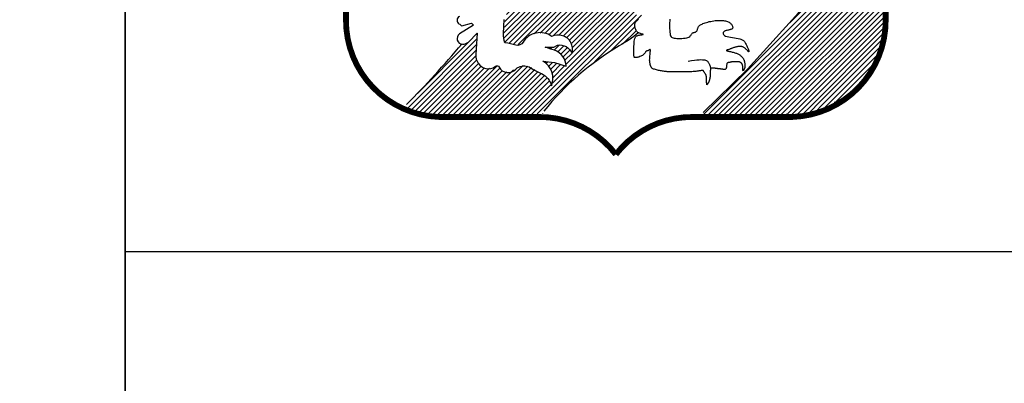
# Model space of a CAD drawing. Units: metres. Extents: x 76.6 to 92.8, y 122.9 to 131.3.
# Drawn here: x 82.7 to 83.3, y 130.2 to 130.4 of the extents above; entities that cross this region are included whole.
import ezdxf

# ---------------------------------------------------------------- set-up
doc = ezdxf.new("R2010")
doc.units = ezdxf.units.M
doc.linetypes.add('DIVIDEX2', pattern=[20, 8, -4, 0, -4, 0, -4])
for name, color, linetype in [('M-KONN', 3, 'DIVIDEX2'), ('M-TXT', 4, 'Continuous'), ('ST032', 1, 'Continuous')]:
    doc.layers.add(name, color=color, linetype=linetype)
doc.styles.add('PONF', font='arial.ttf', dxfattribs={"height": 2.5})
doc.dimstyles.new('ponf', dxfattribs={"dimscale": 0.25, "dimtxt": 0.15, "dimasz": 0.2, "dimexe": 0.2, "dimexo": 0.2, "dimgap": 2, "dimtad": 1, "dimtih": 1, "dimtoh": 1, "dimtxsty": 'PONF', "dimblk": 'OBLIQUE', "dimcen": 2.5, "dimadec": 0, "dimazin": 0, "dimtm": 1e-09, "dimtfac": 1, "dimtmove": 0, "dimatfit": 3, "dimldrblk": 'OBLIQUE', "dimfxl": 1, "dimarcsym": 0})
pattern_1 = [(45, (-878.98287, -152.098366), (-0.0449012806, 0.0449012806), [])]

# ---------------------------------------------------------------- blocks, each defined once
blk = doc.blocks.new('DWGLOGGA')
at = {"layer": 'ST032'}
h = blk.add_hatch(dxfattribs=at)
h.set_pattern_fill('ANSI31', color=256, scale=0.02, style=0)
h.set_pattern_definition(pattern_1)
edge = h.paths.add_edge_path()
edge.add_line((7.188, 1.372), (7.188, -0.323))
edge.add_arc((5.556, -0.323), 1.632, -58.9877, 0, ccw=False)
edge.add_arc((5.537, -0.292), 1.669, 266.6124, 301.0123, ccw=False)
edge.add_line((5.438, -1.958), (4.03, -1.95))
edge.add_line((4.03, -1.95), (4.921, -1.076))
edge.add_line((4.921, -1.076), (5.72, -0.194))
edge.add_line((5.72, -0.194), (6.366, 0.635))
edge.add_line((6.366, 0.635), (6.549, 0.863))
edge.add_line((6.549, 0.863), (6.808, 1.121))
edge.add_line((6.808, 1.121), (7.028, 1.281))
edge.add_line((7.028, 1.281), (7.142, 1.372))
edge.add_line((7.142, 1.372), (7.188, 1.372))
h = blk.add_hatch(dxfattribs=at)
h.set_pattern_fill('ANSI31', color=256, scale=0.02, style=0)
h.set_pattern_definition(pattern_1)
h.paths.add_polyline_path([(2.156, 0.818), (2.191, 0.753), (2.226, 0.683), (2.244, 0.601), (2.273, 0.543), (2.273, 0.507), (2.261, 0.525), (2.203, 0.589), (2.179, 0.595), (2.144, 0.607), (2.091, 0.607), (2.039, 0.583), (2.08, 0.56), (2.109, 0.537), (2.144, 0.443), (2.156, 0.414), (2.162, 0.349), (2.162, 0.291), (2.138, 0.238), (2.126, 0.203), (2.121, 0.174), (2.085, 0.221), (2.074, 0.291), (2.039, 0.308), (2.004, 0.349), (1.957, 0.402), (1.916, 0.42), (1.951, 0.361), (1.951, 0.291), (1.951, 0.197), (1.939, 0.133), (1.91, 0.074), (1.886, 0.033), (1.845, -0.013), (1.81, -0.013), (1.775, -0.013), (1.722, -0.013), (1.705, -0.013), (1.67, 0.004), (1.646, 0.033), (1.605, 0.074), (1.594, 0.039), (1.582, -0.037), (1.541, -0.084), (1.471, -0.078), (1.395, -0.101), (1.119, -0.107), (0.903, -0.13), (0.786, -0.124), (0.692, -0.171), (0.674, -0.23), (0.657, -0.294), (0.639, -0.376), (0.639, -0.452), (0.622, -0.54), (0.622, -0.633), (0.633, -0.686), (0.663, -0.727), (0.739, -0.727), (0.78, -0.727), (0.844, -0.739), (0.914, -0.751), (0.955, -0.692), (1.008, -0.633), (1.067, -0.593), (1.131, -0.557), (1.213, -0.552), (1.301, -0.54), (1.354, -0.552), (1.424, -0.575), (1.459, -0.593), (1.535, -0.581), (1.594, -0.581), (1.658, -0.581), (1.717, -0.622), (1.769, -0.674), (1.804, -0.721), (1.81, -0.762), (1.81, -0.838), (1.816, -0.891), (1.816, -0.903), (1.781, -0.856), (1.722, -0.791), (1.67, -0.768), (1.611, -0.762), (1.535, -0.762), (1.518, -0.791), (1.471, -0.797), (1.441, -0.797), (1.377, -0.786), (1.33, -0.786), (1.418, -0.815), (1.529, -0.85), (1.6, -0.897), (1.658, -0.973), (1.687, -1.02), (1.699, -1.09), (1.699, -1.119), (1.594, -1.084), (1.482, -1.061), (1.313, -1.037), (1.43, -1.137), (1.465, -1.224), (1.471, -1.306), (1.471, -1.371), (1.471, -1.418), (1.453, -1.441), (1.441, -1.423), (1.406, -1.353), (1.348, -1.283), (1.277, -1.248), (1.219, -1.213), (1.155, -1.172), (1.073, -1.119), (1.002, -1.113), (0.932, -1.102), (0.873, -1.125), (0.821, -1.172), (0.78, -1.189), (0.739, -1.213), (0.686, -1.213), (0.592, -1.189), (0.569, -1.166), (0.546, -1.137), (0.505, -1.102), (0.446, -1.137), (0.405, -1.148), (0.341, -1.154), (0.294, -1.143), (0.241, -1.119), (0.183, -1.049), (0.142, -0.949), (0.147, -0.879), (0.153, -0.797), (0.159, -0.727), (0.165, -0.669), (0.165, -0.633), (0.177, -0.54), (0.106, -0.622), (0.048, -0.686), (0.019, -0.71), (-0.022, -0.71), (-0.057, -0.733), (-0.104, -0.733), (-0.298, -0.99), (-0.573, -1.277), (-0.865, -1.587), (-0.994, -1.728), (-1.082, -1.815), (-0.784, -1.927), (-0.456, -1.956), (0.03, -1.956), (0.698, -1.956), (1.119, -1.944), (1.301, -1.938), (1.336, -1.868), (1.465, -1.722), (1.664, -1.517), (1.892, -1.3), (2.15, -1.072), (2.431, -0.873), (2.724, -0.71), (2.87, -0.593), (2.952, -0.546), (2.899, -0.511), (2.899, -0.47), (2.888, -0.394), (2.905, -0.347), (2.958, -0.3), (2.993, -0.277), (3.069, -0.253), (2.987, -0.23), (2.934, -0.236), (2.905, -0.23), (2.882, -0.201), (2.893, -0.136), (2.917, -0.107), (2.934, -0.06), (2.999, 0.004), (3.052, 0.016), (3.098, 0.022), (3.145, 0.028), (3.175, 0.069), (3.18, 0.11), (3.186, 0.209), (3.186, 0.291), (3.186, 0.355), (3.175, 0.414), (3.134, 0.466), (3.093, 0.531), (3.046, 0.566), (2.981, 0.613), (2.94, 0.642), (2.87, 0.683), (2.817, 0.706), (2.741, 0.741), (2.648, 0.759), (2.577, 0.782), (2.501, 0.8), (2.425, 0.806), (2.331, 0.823), (2.279, 0.818), (2.226, 0.823)])
at = {"layer": 'ST032', "flags": 128}
for points in [[(-0.134, -0.258, 0.625762), (-0.146, -0.384, -0.045489), (-0.096, -0.422), (0.068, -0.372), (0.105, -0.409), (-0.134, -0.56, 0.749449), (-0.083, -0.737, 0.184318), (0.017, -0.699), (0.168, -0.548), (0.143, -0.913, 0.362432), (0.319, -1.156, 0.24234), (0.483, -1.118, -0.48269), (0.546, -1.131, 0.525105), (0.835, -1.168, -0.097451), (0.886, -1.131, -0.26134), (1.087, -1.143, 0.042005), (1.276, -1.244, -0.242502), (1.452, -1.458, 0.37184), (1.301, -1.03), (1.503, -1.055), (1.704, -1.118, 0.310682), (1.503, -0.841, 0.020456), (1.339, -0.791), (1.49, -0.791), (1.553, -0.753, -0.345664), (1.805, -0.892, 0.414337), (1.641, -0.59, 0.17938), (1.452, -0.602, 0.440762), (0.961, -0.703, -0.338176), (0.835, -0.753, 0.037359), (0.647, -0.715, -0.067307), (0.621, -0.552), (0.634, -0.313, -0.481985)], [(4.068, -1.913), (4.832, -1.169), (5.711, -0.195), (6.456, 0.74, -0.078465), (7.143, 1.37, -0.562342)], [(2.954, -0.542, -0.028), (2.617, -0.768, 0.090035), (1.318, -1.894)], [(-1.05, -1.779, 0.020636), (-0.097, -0.735, 0.020636)]]:
    blk.add_lwpolyline(points, format="xyb", dxfattribs=at)
at = {"layer": 'ST032', "const_width": 0.1, "flags": 128}
for points in [[(-2.095, 1.947), (-2.095, -0.326, 0.40407), (-0.485, -1.993), (1.246, -1.993, -0.232434), (2.561, -2.639, 0.12234)], [(7.216, 1.947), (7.216, -0.326, -0.40407), (5.606, -1.993), (3.875, -1.993, 0.232434), (2.561, -2.639, -0.12234)]]:
    blk.add_lwpolyline(points, format="xyb", dxfattribs=at)
at = {"layer": 'ST032', "flags": 128}
for points in [[(3.493, -0.305), (3.491, -0.334), (3.489, -0.366), (3.488, -0.4), (3.488, -0.434), (3.489, -0.468), (3.49, -0.501), (3.493, -0.53), (3.496, -0.556), (3.5, -0.577), (3.506, -0.594), (3.513, -0.607), (3.523, -0.617), (3.535, -0.624), (3.549, -0.629), (3.567, -0.632), (3.588, -0.634), (3.613, -0.636), (3.641, -0.637), (3.671, -0.637), (3.701, -0.636), (3.73, -0.634), (3.758, -0.631), (3.784, -0.627), (3.805, -0.621), (3.822, -0.613), (3.835, -0.604), (3.845, -0.595), (3.853, -0.585), (3.859, -0.574), (3.864, -0.565), (3.869, -0.556), (3.875, -0.549), (3.883, -0.543), (3.892, -0.539), (3.901, -0.536), (3.912, -0.533), (3.922, -0.53), (3.932, -0.527), (3.941, -0.523), (3.949, -0.518), (3.956, -0.511), (3.961, -0.502), (3.965, -0.493), (3.969, -0.483), (3.972, -0.473), (3.975, -0.462), (3.978, -0.452), (3.983, -0.442), (3.988, -0.433), (3.994, -0.424), (4.001, -0.416), (4.01, -0.409), (4.021, -0.402), (4.033, -0.395), (4.047, -0.389), (4.064, -0.382), (4.082, -0.375), (4.103, -0.368), (4.125, -0.361), (4.149, -0.355), (4.173, -0.348), (4.198, -0.343), (4.224, -0.338), (4.25, -0.333), (4.276, -0.33), (4.301, -0.328), (4.326, -0.326), (4.35, -0.326), (4.373, -0.326), (4.396, -0.327), (4.417, -0.329), (4.437, -0.332), (4.455, -0.336), (4.472, -0.341), (4.487, -0.346), (4.501, -0.352), (4.514, -0.359), (4.525, -0.367), (4.536, -0.375), (4.545, -0.384), (4.553, -0.393), (4.56, -0.403), (4.566, -0.413), (4.571, -0.423), (4.574, -0.432), (4.576, -0.442), (4.576, -0.45), (4.574, -0.458), (4.571, -0.465), (4.567, -0.47), (4.561, -0.475), (4.553, -0.479), (4.545, -0.483), (4.535, -0.486), (4.525, -0.489), (4.514, -0.491), (4.502, -0.493), (4.49, -0.496), (4.478, -0.498), (4.466, -0.501), (4.455, -0.504), (4.444, -0.509), (4.434, -0.514), (4.425, -0.521), (4.418, -0.529), (4.413, -0.537), (4.41, -0.547), (4.411, -0.557), (4.415, -0.568), (4.423, -0.578), (4.436, -0.588), (4.455, -0.597), (4.479, -0.604), (4.507, -0.611), (4.539, -0.617), (4.573, -0.623), (4.606, -0.629), (4.639, -0.634), (4.67, -0.639), (4.697, -0.645), (4.719, -0.652), (4.737, -0.659), (4.752, -0.666), (4.763, -0.674), (4.772, -0.683), (4.779, -0.693), (4.786, -0.704), (4.792, -0.715), (4.799, -0.727), (4.806, -0.74), (4.813, -0.753), (4.82, -0.766), (4.827, -0.78), (4.833, -0.793), (4.839, -0.805), (4.844, -0.816), (4.848, -0.827), (4.851, -0.836), (4.854, -0.844), (4.855, -0.851), (4.856, -0.857), (4.856, -0.861), (4.855, -0.864), (4.853, -0.866), (4.851, -0.866), (4.848, -0.865), (4.844, -0.862), (4.84, -0.858), (4.836, -0.854), (4.83, -0.848), (4.824, -0.842), (4.818, -0.836), (4.811, -0.829), (4.803, -0.821), (4.795, -0.814), (4.786, -0.807), (4.778, -0.8), (4.769, -0.794), (4.76, -0.789), (4.751, -0.784), (4.742, -0.78), (4.732, -0.778), (4.723, -0.776), (4.714, -0.775), (4.704, -0.774), (4.694, -0.775), (4.684, -0.776), (4.674, -0.777), (4.663, -0.779), (4.652, -0.781), (4.641, -0.783), (4.629, -0.786), (4.618, -0.789), (4.606, -0.792), (4.595, -0.795), (4.585, -0.799), (4.574, -0.803), (4.564, -0.807), (4.554, -0.811), (4.545, -0.815), (4.535, -0.819), (4.526, -0.823), (4.517, -0.826), (4.508, -0.829), (4.498, -0.832), (4.49, -0.835), (4.482, -0.837), (4.475, -0.839), (4.471, -0.841), (4.468, -0.843), (4.467, -0.846), (4.47, -0.848), (4.476, -0.85), (4.484, -0.853), (4.495, -0.855), (4.508, -0.858), (4.523, -0.861), (4.538, -0.865), (4.554, -0.868), (4.569, -0.872), (4.585, -0.876), (4.6, -0.88), (4.614, -0.884), (4.628, -0.889), (4.641, -0.894), (4.653, -0.899), (4.665, -0.905), (4.677, -0.911), (4.687, -0.917), (4.697, -0.923), (4.707, -0.93), (4.716, -0.937), (4.724, -0.945), (4.731, -0.952), (4.738, -0.96), (4.745, -0.967), (4.75, -0.975), (4.756, -0.982), (4.76, -0.99), (4.765, -0.998), (4.768, -1.006), (4.772, -1.014), (4.775, -1.022), (4.777, -1.03), (4.779, -1.038), (4.781, -1.047), (4.782, -1.055), (4.784, -1.064), (4.784, -1.072), (4.785, -1.08), (4.786, -1.088), (4.786, -1.095), (4.787, -1.101), (4.787, -1.107), (4.787, -1.113), (4.787, -1.118), (4.787, -1.123), (4.786, -1.128), (4.786, -1.132), (4.785, -1.136), (4.784, -1.14), (4.783, -1.145), (4.782, -1.149), (4.781, -1.153), (4.779, -1.157), (4.777, -1.161), (4.775, -1.165), (4.773, -1.17), (4.771, -1.174), (4.768, -1.179), (4.766, -1.183), (4.763, -1.187), (4.761, -1.19), (4.758, -1.193), (4.756, -1.194), (4.755, -1.194), (4.753, -1.193), (4.752, -1.19), (4.752, -1.186), (4.751, -1.181), (4.751, -1.175), (4.751, -1.168), (4.751, -1.161), (4.751, -1.154), (4.751, -1.146), (4.751, -1.138), (4.75, -1.13), (4.75, -1.122), (4.749, -1.115), (4.748, -1.107), (4.747, -1.1), (4.745, -1.093), (4.742, -1.086), (4.739, -1.08), (4.736, -1.074), (4.732, -1.069), (4.727, -1.064), (4.723, -1.059), (4.718, -1.056), (4.713, -1.052), (4.708, -1.05), (4.703, -1.047), (4.697, -1.045), (4.691, -1.044), (4.685, -1.043), (4.678, -1.042), (4.67, -1.042), (4.661, -1.041), (4.651, -1.041), (4.64, -1.041), (4.629, -1.04), (4.617, -1.041), (4.606, -1.041), (4.595, -1.041), (4.584, -1.041), (4.574, -1.042), (4.566, -1.043), (4.558, -1.044), (4.551, -1.045), (4.545, -1.046), (4.54, -1.047), (4.535, -1.048), (4.53, -1.049), (4.525, -1.05), (4.52, -1.051), (4.515, -1.052), (4.51, -1.052), (4.505, -1.053), (4.5, -1.053), (4.496, -1.054), (4.492, -1.056), (4.488, -1.057), (4.485, -1.059), (4.482, -1.062), (4.48, -1.065), (4.478, -1.069), (4.476, -1.073), (4.475, -1.078), (4.474, -1.084), (4.473, -1.09), (4.472, -1.097), (4.472, -1.104), (4.471, -1.111), (4.471, -1.119), (4.47, -1.127), (4.469, -1.134), (4.468, -1.141), (4.466, -1.147), (4.464, -1.153), (4.461, -1.158), (4.458, -1.162), (4.454, -1.166), (4.45, -1.169), (4.445, -1.171), (4.44, -1.172), (4.434, -1.173), (4.427, -1.173), (4.419, -1.172), (4.412, -1.171), (4.404, -1.17), (4.396, -1.169), (4.388, -1.167), (4.381, -1.166), (4.374, -1.165), (4.367, -1.164), (4.361, -1.163), (4.355, -1.162), (4.35, -1.162), (4.345, -1.162), (4.34, -1.161), (4.336, -1.161), (4.331, -1.161), (4.327, -1.16), (4.322, -1.16), (4.317, -1.159), (4.313, -1.158), (4.308, -1.158), (4.303, -1.157), (4.297, -1.156), (4.292, -1.156), (4.286, -1.155), (4.28, -1.154), (4.273, -1.153), (4.267, -1.153), (4.261, -1.152), (4.254, -1.151), (4.247, -1.151), (4.241, -1.151), (4.235, -1.15), (4.228, -1.15), (4.222, -1.15), (4.217, -1.15), (4.212, -1.151), (4.207, -1.152), (4.203, -1.153), (4.199, -1.155), (4.197, -1.157), (4.195, -1.159), (4.193, -1.163), (4.192, -1.167), (4.192, -1.171), (4.191, -1.177), (4.191, -1.184), (4.19, -1.191), (4.19, -1.199), (4.189, -1.209), (4.189, -1.219), (4.188, -1.229), (4.188, -1.239), (4.187, -1.25), (4.187, -1.26), (4.186, -1.269), (4.186, -1.278), (4.186, -1.286), (4.185, -1.293), (4.185, -1.301), (4.185, -1.308), (4.184, -1.314), (4.183, -1.321), (4.182, -1.328), (4.181, -1.335), (4.179, -1.342), (4.178, -1.349), (4.175, -1.356), (4.173, -1.363), (4.171, -1.37), (4.168, -1.377), (4.165, -1.383), (4.162, -1.39), (4.159, -1.396), (4.155, -1.401), (4.152, -1.407), (4.149, -1.412), (4.146, -1.416), (4.143, -1.42), (4.141, -1.424), (4.139, -1.427), (4.137, -1.43), (4.135, -1.432), (4.134, -1.434), (4.133, -1.436), (4.133, -1.437), (4.132, -1.438), (4.132, -1.438), (4.131, -1.438), (4.131, -1.438), (4.131, -1.438), (4.131, -1.436), (4.13, -1.435), (4.13, -1.432), (4.13, -1.429), (4.13, -1.425), (4.129, -1.42), (4.129, -1.414), (4.128, -1.408), (4.127, -1.401), (4.127, -1.394), (4.126, -1.386), (4.126, -1.379), (4.125, -1.371), (4.125, -1.364), (4.125, -1.357), (4.125, -1.351), (4.125, -1.344), (4.125, -1.338), (4.124, -1.332), (4.124, -1.326), (4.124, -1.321), (4.124, -1.315), (4.124, -1.309), (4.124, -1.304), (4.124, -1.298), (4.123, -1.292), (4.121, -1.286), (4.12, -1.28), (4.117, -1.274), (4.114, -1.267), (4.111, -1.261), (4.107, -1.254), (4.103, -1.247), (4.099, -1.24), (4.095, -1.234), (4.091, -1.228), (4.087, -1.222), (4.084, -1.217), (4.081, -1.213), (4.079, -1.209), (4.076, -1.205), (4.075, -1.202), (4.073, -1.199), (4.071, -1.197), (4.07, -1.195), (4.068, -1.193), (4.066, -1.192), (4.064, -1.191), (4.061, -1.19), (4.056, -1.19), (4.051, -1.19), (4.043, -1.191), (4.034, -1.192), (4.023, -1.194), (4.01, -1.196), (3.994, -1.199), (3.978, -1.201), (3.959, -1.204), (3.939, -1.206), (3.918, -1.208), (3.896, -1.21), (3.874, -1.212), (3.85, -1.212), (3.827, -1.213), (3.803, -1.213), (3.78, -1.213), (3.758, -1.213), (3.737, -1.212), (3.717, -1.212), (3.699, -1.212), (3.682, -1.213), (3.666, -1.213), (3.652, -1.213), (3.637, -1.214), (3.623, -1.214), (3.609, -1.215), (3.594, -1.215), (3.579, -1.216), (3.564, -1.216), (3.548, -1.216), (3.531, -1.216), (3.514, -1.216), (3.498, -1.215), (3.481, -1.214), (3.465, -1.213), (3.448, -1.212), (3.432, -1.21), (3.416, -1.209), (3.4, -1.206), (3.384, -1.204), (3.368, -1.201), (3.351, -1.198), (3.333, -1.195), (3.315, -1.192), (3.296, -1.188), (3.278, -1.184), (3.26, -1.179), (3.243, -1.175), (3.228, -1.17), (3.213, -1.165), (3.201, -1.16), (3.191, -1.154), (3.183, -1.149), (3.177, -1.143), (3.173, -1.137), (3.169, -1.13), (3.166, -1.123), (3.163, -1.116), (3.161, -1.109), (3.158, -1.101), (3.155, -1.093), (3.152, -1.083), (3.15, -1.072), (3.147, -1.06), (3.146, -1.045), (3.145, -1.029), (3.144, -1.01), (3.145, -0.988), (3.147, -0.964), (3.149, -0.94), (3.151, -0.916), (3.153, -0.892), (3.155, -0.871), (3.156, -0.853), (3.156, -0.84), (3.154, -0.831), (3.152, -0.826), (3.148, -0.825), (3.144, -0.826), (3.139, -0.83), (3.134, -0.834), (3.128, -0.839), (3.122, -0.844), (3.117, -0.847), (3.111, -0.849), (3.106, -0.851), (3.1, -0.852), (3.095, -0.854), (3.09, -0.856), (3.085, -0.859), (3.08, -0.863), (3.075, -0.869), (3.07, -0.876), (3.064, -0.884), (3.058, -0.893), (3.05, -0.902), (3.042, -0.911), (3.032, -0.921), (3.02, -0.93), (3.006, -0.938), (2.991, -0.946), (2.974, -0.952), (2.958, -0.958), (2.941, -0.963), (2.926, -0.966), (2.912, -0.968), (2.9, -0.968), (2.891, -0.967), (2.884, -0.964), (2.879, -0.958), (2.875, -0.951), (2.873, -0.94), (2.872, -0.926), (2.872, -0.908), (2.872, -0.887), (2.872, -0.862), (2.872, -0.834), (2.872, -0.804), (2.873, -0.773), (2.875, -0.742), (2.877, -0.713), (2.879, -0.685), (2.883, -0.661), (2.888, -0.641), (2.894, -0.625), (2.9, -0.613), (2.908, -0.603), (2.917, -0.595), (2.928, -0.59), (2.939, -0.586), (2.952, -0.582), (2.966, -0.58), (2.98, -0.577), (2.994, -0.575), (3.007, -0.573), (3.018, -0.571), (3.027, -0.569), (3.032, -0.568), (3.033, -0.566), (3.03, -0.565), (3.022, -0.563), (3.012, -0.561), (2.999, -0.558), (2.984, -0.554), (2.969, -0.549), (2.955, -0.542), (2.941, -0.534), (2.929, -0.524), (2.919, -0.512), (2.91, -0.5), (2.903, -0.486), (2.897, -0.472), (2.893, -0.458), (2.89, -0.444), (2.888, -0.431), (2.887, -0.418), (2.887, -0.406), (2.888, -0.396), (2.889, -0.386), (2.892, -0.376), (2.896, -0.367), (2.9, -0.359), (2.905, -0.351), (2.911, -0.343), (2.918, -0.335), (2.926, -0.328), (2.933, -0.321), (2.941, -0.314), (2.949, -0.307)], [(3.808, -1.028), (3.866, -1.018), (3.916, -1.011), (3.96, -1.006), (3.997, -1.004), (4.028, -1.003), (4.055, -1.004), (4.077, -1.006), (4.095, -1.009), (4.11, -1.013), (4.122, -1.017), (4.131, -1.022), (4.139, -1.027), (4.145, -1.033), (4.15, -1.04), (4.155, -1.048), (4.16, -1.057), (4.165, -1.067), (4.17, -1.078), (4.176, -1.09), (4.181, -1.102), (4.185, -1.114), (4.188, -1.126), (4.191, -1.138), (4.191, -1.149)]]:
    blk.add_lwpolyline(points, dxfattribs=at)
blk = doc.blocks.new('_OBLIQUE')
at = {"color": 0, "linetype": 'ByBlock'}
blk.add_line((-0.5, -0.5), (0.5, 0.5), dxfattribs=at)
blk = doc.blocks.new('*D14')
at = {"layer": 'Defpoints', "color": 0, "transparency": 16777216}
for p in [(81.63611, 127.104), (81.63611, 126.104), (82.0666, 126.104)]:
    blk.add_point(p, dxfattribs=at)
at = {"layer": 'M-TXT', "color": 0, "lineweight": -2, "transparency": 16777216}
for p, q in [((81.68611, 127.104), (82.1166, 127.104)), ((82.0666, 127.104), (82.0666, 126.104)), ((81.68611, 126.104), (82.1166, 126.104))]:
    blk.add_line(p, q, dxfattribs=at)
at = {"layer": 'M-TXT', "color": 0, "lineweight": -2, "transparency": 16777216, "xscale": 0.1, "yscale": 0.1, "zscale": 0.1}
for p, rotation in [((82.0666, 127.104), 90), ((82.0666, 126.104), 270)]:
    blk.add_blockref('_OBLIQUE', p, dxfattribs=dict(at, rotation=rotation))
at = {"layer": 'M-TXT', "color": 0, "transparency": 16777216, "insert": (82.23451, 126.604), "char_height": 2.5, "attachment_point": 5, "style": 'PONF'}
blk.add_mtext('{\\H0.06x; 1m}', dxfattribs=at)
blk = doc.blocks.new('*D15')
at = {"layer": 'Defpoints', "color": 0, "transparency": 16777216}
for p in [(81.63611, 128.104), (81.63611, 127.104), (82.0666, 127.104)]:
    blk.add_point(p, dxfattribs=at)
at = {"layer": 'M-TXT', "color": 0, "lineweight": -2, "transparency": 16777216}
for p, q in [((81.68611, 128.104), (82.1166, 128.104)), ((82.0666, 128.104), (82.0666, 127.104)), ((81.68611, 127.104), (82.1166, 127.104))]:
    blk.add_line(p, q, dxfattribs=at)
at = {"layer": 'M-TXT', "color": 0, "lineweight": -2, "transparency": 16777216, "xscale": 0.1, "yscale": 0.1, "zscale": 0.1}
for p, rotation in [((82.0666, 128.104), 90), ((82.0666, 127.104), 270)]:
    blk.add_blockref('_OBLIQUE', p, dxfattribs=dict(at, rotation=rotation))
at = {"layer": 'M-TXT', "color": 0, "transparency": 16777216, "insert": (82.23451, 127.604), "char_height": 2.5, "attachment_point": 5, "style": 'PONF'}
blk.add_mtext('{\\H0.06x; 1m}', dxfattribs=at)

msp = doc.modelspace()

# ---------------------------------------------------------------- linework, layer by layer
for p, q in [((82.77837, 130.71953), (82.77837, 129.83441)), ((82.77837, 130.27697), (90.51337, 130.27697))]:
    msp.add_line(p, q)
at = {"layer": 'M-KONN'}
msp.add_lwpolyline([(82.77837, 130.71953), (90.51337, 130.71953), (90.51337, 125.32953), (82.77837, 125.32953)], close=True, dxfattribs=at)

# ---------------------------------------------------------------- block references
at = {"xscale": 0.03210649827000001, "yscale": 0.03210649827000001, "zscale": 0.03210649827000001}
msp.add_blockref('DWGLOGGA', (82.96801, 130.41554), dxfattribs=at)

# ---------------------------------------------------------------- dimensions: what is measured, and where the dimension line sits
at = {"layer": 'M-TXT'}
for base, p1, p2, picture, middle in [((82.0666, 127.104), (81.63611, 128.104), (81.63611, 127.104), '*D15', (82.23451, 127.604)), ((82.0666, 126.104), (81.63611, 127.104), (81.63611, 126.104), '*D14', (82.23451, 126.604))]:
    dim = msp.add_linear_dim(base=base, p1=p1, p2=p2, angle=90, text='{\\H0.06x; <>m}', dimstyle='ponf', override={"dimasz": 0.4, "dimgap": 0, "dimtad": 2, "dimatfit": 0}, dxfattribs=at)
    dim.commit()
    dim.dimension.update_dxf_attribs({"geometry": picture, "text_midpoint": middle})

doc.saveas('drawing.dxf')
